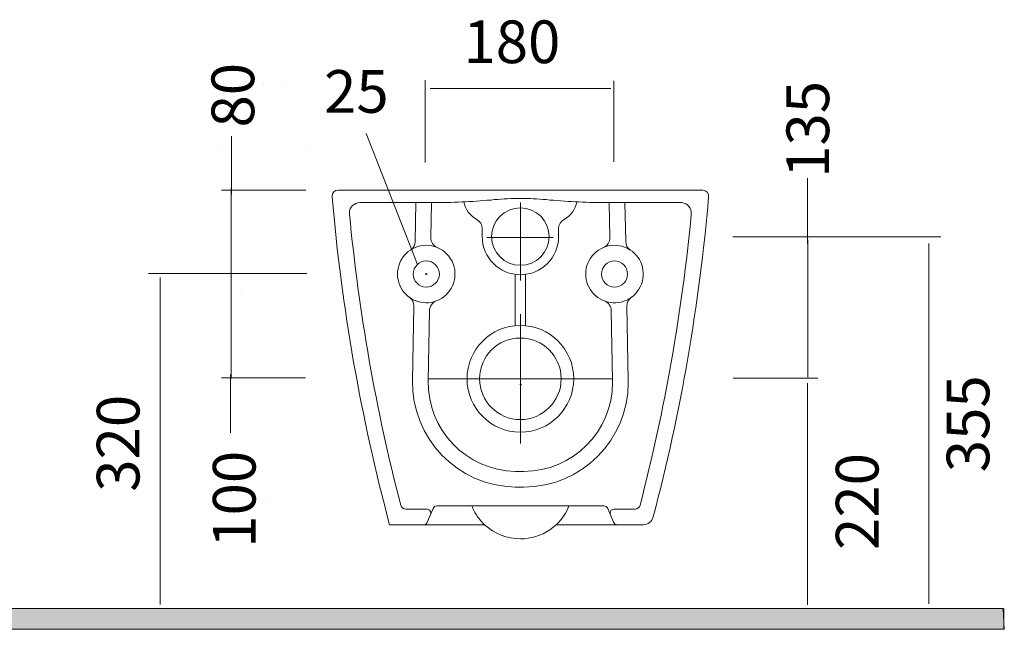
# Model space of a CAD drawing. Units: inches. Extents: x 64.9 to 155.9, y 112 to 183.6.
# Drawn here: x 111.6 to 155.9, y 119.4 to 146.8 of the extents above; entities that cross this region are included whole.
import ezdxf

# ---------------------------------------------------------------- set-up
doc = ezdxf.new("R2010")
doc.units = ezdxf.units.IN
doc.header["$MEASUREMENT"] = 0
doc.linetypes.add('AI-Linetype-1', pattern=[4.999133, 3.332755, -1.666378])
doc.layers.add('Default', color=7, linetype='Continuous')

# ---------------------------------------------------------------- blocks, each defined once
blk = doc.blocks.new('block 2')
at = {"layer": 'Default', "true_color": 0x5a5a5a}
blk.add_hatch(color=251, dxfattribs=at).paths.add_polyline_path([(73.084, 144.024), (72.144, 144.024), (72.144, 119.401), (155.898, 119.401), (155.844, 120.342), (73.084, 120.342)])
at = {"layer": 'Default', "lineweight": 0}
blk.add_lwpolyline([(73.084, 144.024), (72.144, 144.024), (72.144, 119.401), (155.898, 119.401), (155.844, 120.342), (73.084, 120.342), (73.084, 144.024)], dxfattribs=at)
blk = doc.blocks.new('block 3')
at = {"layer": 'Default', "color": 7, "lineweight": 20, "true_color": 0xffffff}
blk.add_lwpolyline([(138.497, 124.104), (135.748, 124.104)], dxfattribs=at)
blk = doc.blocks.new('block 4')
at = {"layer": 'Default', "color": 7, "lineweight": 20, "true_color": 0xffffff}
blk.add_lwpolyline([(132.531, 124.104), (128.261, 124.104)], dxfattribs=at)
blk = doc.blocks.new('block 5')
at = {"layer": 'Default', "color": 7, "lineweight": 20, "true_color": 0xffffff}
blk.add_lwpolyline([(129.919, 124.81), (128.986, 124.81)], dxfattribs=at)
blk = doc.blocks.new('block 6')
at = {"layer": 'Default', "color": 7, "lineweight": 20, "true_color": 0xffffff}
blk.add_lwpolyline([(134.139, 139.153), (125.957, 139.153)], dxfattribs=at)
blk = doc.blocks.new('block 7')
at = {"layer": 'Default', "color": 7, "lineweight": 20, "true_color": 0xffffff}
blk.add_open_spline([(125.957, 139.153), (125.801, 139.153), (125.674, 139.026), (125.674, 138.87), (125.674, 138.863), (125.675, 138.855), (125.676, 138.846)], degree=3, knots=[0, 0, 0, 0, 1, 1, 1, 2, 2, 2, 2], dxfattribs=at)
blk = doc.blocks.new('block 8')
at = {"layer": 'Default', "color": 7, "lineweight": 20, "true_color": 0xffffff}
blk.add_lwpolyline([(126.922, 138.589), (130.358, 138.589)], dxfattribs=at)
blk = doc.blocks.new('block 9')
at = {"layer": 'Default', "color": 7, "lineweight": 20, "true_color": 0xffffff}
blk.add_open_spline([(132.423, 137.06), (132.423, 136.112), (133.191, 135.344), (134.139, 135.344)], degree=3, dxfattribs=at)
blk = doc.blocks.new('block 10')
at = {"layer": 'Default', "color": 7, "lineweight": 20, "true_color": 0xffffff}
blk.add_lwpolyline([(132.423, 137.06), (132.423, 137.419)], dxfattribs=at)
blk = doc.blocks.new('block 11')
at = {"layer": 'Default', "color": 7, "lineweight": 20, "true_color": 0xffffff}
blk.add_open_spline([(134.139, 138.776), (133.752, 138.776), (133.364, 138.757), (132.979, 138.719)], degree=3, dxfattribs=at)
blk = doc.blocks.new('block 12')
at = {"layer": 'Default', "color": 7, "lineweight": 20, "true_color": 0xffffff}
blk.add_open_spline([(130.358, 138.589), (131.233, 138.589), (132.108, 138.632), (132.979, 138.719)], degree=3, dxfattribs=at)
blk = doc.blocks.new('block 13')
at = {"layer": 'Default', "color": 7, "lineweight": 20, "true_color": 0xffffff}
blk.add_open_spline([(134.139, 133.063), (132.815, 133.063), (131.741, 131.989), (131.741, 130.665), (131.741, 129.34), (132.815, 128.266), (134.139, 128.266)], degree=3, knots=[0, 0, 0, 0, 1, 1, 1, 2, 2, 2, 2], dxfattribs=at)
blk = doc.blocks.new('block 14')
at = {"layer": 'Default', "color": 7, "lineweight": 20, "true_color": 0xffffff}
blk.add_open_spline([(134.139, 132.498), (133.126, 132.498), (132.305, 131.677), (132.305, 130.665), (132.305, 129.652), (133.126, 128.831), (134.139, 128.831)], degree=3, knots=[0, 0, 0, 0, 1, 1, 1, 2, 2, 2, 2], dxfattribs=at)
blk = doc.blocks.new('block 15')
at = {"layer": 'Default', "color": 7, "lineweight": 20, "true_color": 0xffffff}
blk.add_open_spline([(132.531, 124.104), (132.966, 123.695), (133.542, 123.468), (134.139, 123.468)], degree=3, dxfattribs=at)
blk = doc.blocks.new('block 16')
at = {"layer": 'Default', "color": 7, "lineweight": 20, "true_color": 0xffffff}
blk.add_open_spline([(134.139, 123.468), (135.102, 123.468), (135.968, 124.056), (136.324, 124.951)], degree=3, dxfattribs=at)
blk = doc.blocks.new('block 17')
at = {"layer": 'Default', "color": 7, "lineweight": 20, "true_color": 0xffffff}
blk.add_lwpolyline([(134.139, 139.153), (142.322, 139.153)], dxfattribs=at)
blk = doc.blocks.new('block 18')
at = {"layer": 'Default', "color": 7, "lineweight": 20, "true_color": 0xffffff}
blk.add_open_spline([(142.603, 138.846), (142.616, 139.002), (142.501, 139.138), (142.346, 139.152), (142.338, 139.152), (142.33, 139.153), (142.322, 139.153)], degree=3, knots=[0, 0, 0, 0, 1, 1, 1, 2, 2, 2, 2], dxfattribs=at)
blk = doc.blocks.new('block 19')
at = {"layer": 'Default', "color": 7, "linetype": 'AI-Linetype-1', "lineweight": 20, "true_color": 0xffffff}
blk.add_open_spline([(131.954, 124.951), (132.082, 124.63), (132.279, 124.34), (132.531, 124.104)], degree=3, dxfattribs=at)
blk = doc.blocks.new('block 20')
at = {"layer": 'Default', "color": 7, "lineweight": 20, "true_color": 0xffffff}
blk.add_open_spline([(125.676, 138.846), (126.1, 133.866), (126.966, 128.932), (128.261, 124.104)], degree=3, dxfattribs=at)
blk = doc.blocks.new('block 21')
at = {"layer": 'Default', "color": 7, "lineweight": 20, "true_color": 0xffffff}
blk.add_open_spline([(126.454, 138.073), (126.875, 133.657), (127.645, 129.281), (128.758, 124.986)], degree=3, dxfattribs=at)
blk = doc.blocks.new('block 22')
at = {"layer": 'Default', "color": 7, "lineweight": 20, "true_color": 0xffffff}
blk.add_open_spline([(128.758, 124.986), (128.785, 124.882), (128.878, 124.81), (128.986, 124.81)], degree=3, dxfattribs=at)
blk = doc.blocks.new('block 23')
at = {"layer": 'Default', "color": 7, "lineweight": 20, "true_color": 0xffffff}
blk.add_open_spline([(126.922, 138.589), (126.662, 138.589), (126.452, 138.378), (126.452, 138.118), (126.452, 138.104), (126.452, 138.088), (126.454, 138.073)], degree=3, knots=[0, 0, 0, 0, 1, 1, 1, 2, 2, 2, 2], dxfattribs=at)
blk = doc.blocks.new('block 24')
at = {"layer": 'Default', "color": 7, "lineweight": 20, "true_color": 0xffffff}
blk.add_lwpolyline([(138.497, 124.104), (139.656, 124.104)], dxfattribs=at)
blk = doc.blocks.new('block 25')
at = {"layer": 'Default', "color": 7, "lineweight": 20, "true_color": 0xffffff}
blk.add_lwpolyline([(138.36, 124.81), (139.293, 124.81)], dxfattribs=at)
blk = doc.blocks.new('block 26')
at = {"layer": 'Default', "color": 7, "lineweight": 20, "true_color": 0xffffff}
blk.add_lwpolyline([(130.385, 124.951), (137.893, 124.951)], dxfattribs=at)
blk = doc.blocks.new('block 27')
at = {"layer": 'Default', "color": 7, "lineweight": 20, "true_color": 0xffffff}
blk.add_lwpolyline([(133.992, 125.797), (134.286, 125.797)], dxfattribs=at)
blk = doc.blocks.new('block 28')
at = {"layer": 'Default', "color": 7, "lineweight": 20, "true_color": 0xffffff}
blk.add_lwpolyline([(133.992, 126.503), (134.286, 126.503)], dxfattribs=at)
blk = doc.blocks.new('block 29')
at = {"layer": 'Default', "color": 7, "lineweight": 20, "true_color": 0xffffff}
blk.add_open_spline([(140.111, 124.455), (141.354, 129.171), (142.188, 133.986), (142.603, 138.846)], degree=3, dxfattribs=at)
blk = doc.blocks.new('block 30')
at = {"layer": 'Default', "color": 7, "lineweight": 20, "true_color": 0xffffff}
blk.add_open_spline([(141.825, 138.073), (141.849, 138.332), (141.66, 138.561), (141.401, 138.586), (141.386, 138.588), (141.372, 138.589), (141.356, 138.589)], degree=3, knots=[0, 0, 0, 0, 1, 1, 1, 2, 2, 2, 2], dxfattribs=at)
blk = doc.blocks.new('block 31')
at = {"layer": 'Default', "color": 7, "lineweight": 20, "true_color": 0xffffff}
blk.add_open_spline([(139.656, 124.104), (139.869, 124.104), (140.056, 124.248), (140.111, 124.455)], degree=3, dxfattribs=at)
blk = doc.blocks.new('block 42')
at = {"layer": 'Default', "color": 7, "lineweight": 20, "true_color": 0xffffff}
blk.add_lwpolyline([(73.084, 120.342), (155.79, 120.342)], dxfattribs=at)
blk = doc.blocks.new('block 85')
at = {"layer": 'Default', "color": 7, "lineweight": 20, "true_color": 0xffffff}
blk.add_lwpolyline([(141.356, 138.589), (137.92, 138.589)], dxfattribs=at)
blk = doc.blocks.new('block 86')
at = {"layer": 'Default', "color": 7, "lineweight": 20, "true_color": 0xffffff}
blk.add_open_spline([(134.139, 135.344), (135.087, 135.344), (135.855, 136.112), (135.855, 137.06)], degree=3, dxfattribs=at)
blk = doc.blocks.new('block 87')
at = {"layer": 'Default', "color": 7, "lineweight": 20, "true_color": 0xffffff}
blk.add_lwpolyline([(135.855, 137.06), (135.855, 137.419)], dxfattribs=at)
blk = doc.blocks.new('block 88')
at = {"layer": 'Default', "color": 7, "lineweight": 20, "true_color": 0xffffff}
blk.add_open_spline([(135.299, 138.719), (134.913, 138.757), (134.527, 138.776), (134.139, 138.776)], degree=3, dxfattribs=at)
blk = doc.blocks.new('block 89')
at = {"layer": 'Default', "color": 7, "lineweight": 20, "true_color": 0xffffff}
blk.add_open_spline([(135.299, 138.719), (136.17, 138.632), (137.045, 138.589), (137.92, 138.589)], degree=3, dxfattribs=at)
blk = doc.blocks.new('block 90')
at = {"layer": 'Default', "color": 7, "lineweight": 20, "true_color": 0xffffff}
blk.add_open_spline([(134.139, 128.266), (135.464, 128.266), (136.538, 129.34), (136.538, 130.665), (136.538, 131.989), (135.464, 133.063), (134.139, 133.063)], degree=3, knots=[0, 0, 0, 0, 1, 1, 1, 2, 2, 2, 2], dxfattribs=at)
blk = doc.blocks.new('block 91')
at = {"layer": 'Default', "color": 7, "lineweight": 20, "true_color": 0xffffff}
blk.add_open_spline([(134.139, 128.831), (135.152, 128.831), (135.973, 129.652), (135.973, 130.665), (135.973, 131.677), (135.152, 132.498), (134.139, 132.498)], degree=3, knots=[0, 0, 0, 0, 1, 1, 1, 2, 2, 2, 2], dxfattribs=at)
blk = doc.blocks.new('block 92')
at = {"layer": 'Default', "color": 7, "lineweight": 20, "true_color": 0xffffff}
blk.add_open_spline([(138.959, 135.374), (138.959, 135.7), (138.696, 135.962), (138.372, 135.962), (138.047, 135.962), (137.784, 135.7), (137.784, 135.374), (137.784, 135.05), (138.047, 134.787), (138.372, 134.787), (138.696, 134.787), (138.959, 135.05), (138.959, 135.374), (138.959, 135.374), (138.959, 135.374), (138.959, 135.374)], degree=3, knots=[0, 0, 0, 0, 1, 1, 1, 2, 2, 2, 3, 3, 3, 4, 4, 4, 5, 5, 5, 5], dxfattribs=at)
blk = doc.blocks.new('block 93')
at = {"layer": 'Default', "color": 7, "lineweight": 20, "true_color": 0xffffff}
blk.add_open_spline([(137.835, 134.198), (137.863, 134.185), (137.891, 134.174), (137.919, 134.163)], degree=3, dxfattribs=at)
blk = doc.blocks.new('block 94')
at = {"layer": 'Default', "color": 7, "lineweight": 20, "true_color": 0xffffff}
blk.add_open_spline([(137.919, 134.163), (138.589, 133.913), (139.333, 134.253), (139.583, 134.922), (139.833, 135.591), (139.493, 136.336), (138.824, 136.586), (138.517, 136.701), (138.178, 136.695), (137.875, 136.569)], degree=3, knots=[0, 0, 0, 0, 1, 1, 1, 2, 2, 2, 3, 3, 3, 3], dxfattribs=at)
blk = doc.blocks.new('block 95')
at = {"layer": 'Default', "color": 7, "lineweight": 20, "true_color": 0xffffff}
blk.add_open_spline([(138.172, 136.652), (138.055, 136.634), (137.942, 136.6), (137.835, 136.551)], degree=3, dxfattribs=at)
blk = doc.blocks.new('block 96')
at = {"layer": 'Default', "color": 7, "lineweight": 20, "true_color": 0xffffff}
blk.add_open_spline([(137.875, 136.569), (137.216, 136.295), (136.903, 135.538), (137.178, 134.878), (137.303, 134.577), (137.538, 134.334), (137.835, 134.198)], degree=3, knots=[0, 0, 0, 0, 1, 1, 1, 2, 2, 2, 2], dxfattribs=at)
blk = doc.blocks.new('block 97')
at = {"layer": 'Default', "color": 7, "lineweight": 20, "true_color": 0xffffff}
blk.add_open_spline([(139.52, 124.986), (140.633, 129.281), (141.404, 133.657), (141.825, 138.073)], degree=3, dxfattribs=at)
blk = doc.blocks.new('block 98')
at = {"layer": 'Default', "color": 7, "lineweight": 20, "true_color": 0xffffff}
blk.add_open_spline([(139.293, 124.81), (139.4, 124.81), (139.493, 124.882), (139.52, 124.986)], degree=3, dxfattribs=at)
blk = doc.blocks.new('block 99')
at = {"layer": 'Default', "color": 7, "lineweight": 20, "true_color": 0xffffff}
blk.add_open_spline([(130.495, 135.374), (130.495, 135.7), (130.231, 135.962), (129.907, 135.962), (129.582, 135.962), (129.319, 135.7), (129.319, 135.374), (129.319, 135.05), (129.582, 134.787), (129.907, 134.787), (130.231, 134.787), (130.495, 135.05), (130.495, 135.374), (130.495, 135.374), (130.495, 135.374), (130.495, 135.374)], degree=3, knots=[0, 0, 0, 0, 1, 1, 1, 2, 2, 2, 3, 3, 3, 4, 4, 4, 5, 5, 5, 5], dxfattribs=at)
blk = doc.blocks.new('block 100')
at = {"layer": 'Default', "color": 7, "lineweight": 20, "true_color": 0xffffff}
blk.add_open_spline([(130.403, 136.569), (129.744, 136.843), (128.986, 136.531), (128.713, 135.871), (128.439, 135.211), (128.751, 134.454), (129.411, 134.18), (129.713, 134.055), (130.052, 134.049), (130.359, 134.163)], degree=3, knots=[0, 0, 0, 0, 1, 1, 1, 2, 2, 2, 3, 3, 3, 3], dxfattribs=at)
blk = doc.blocks.new('block 101')
at = {"layer": 'Default', "color": 7, "lineweight": 20, "true_color": 0xffffff}
blk.add_open_spline([(130.359, 134.163), (131.028, 134.413), (131.368, 135.158), (131.118, 135.827), (130.993, 136.163), (130.734, 136.431), (130.403, 136.569)], degree=3, knots=[0, 0, 0, 0, 1, 1, 1, 2, 2, 2, 2], dxfattribs=at)
blk = doc.blocks.new('block 102')
at = {"color": 7, "lineweight": 20, "true_color": 0xffffff}
blk.add_open_spline([(138.36, 124.81), (138.256, 124.81), (138.172, 124.726), (138.172, 124.622), (138.172, 124.597), (138.177, 124.572), (138.186, 124.549)], degree=3, knots=[0, 0, 0, 0, 1, 1, 1, 2, 2, 2, 2], dxfattribs=at)
blk = doc.blocks.new('block 103')
at = {"color": 7, "lineweight": 20, "true_color": 0xffffff}
blk.add_open_spline([(138.067, 124.835), (138.038, 124.905), (137.969, 124.951), (137.893, 124.951)], degree=3, dxfattribs=at)
blk = doc.blocks.new('block 134')
at = {"color": 7, "lineweight": 20, "true_color": 0xffffff}
blk.add_open_spline([(136.104, 137.833), (136.405, 137.994), (136.616, 138.282), (136.678, 138.618)], degree=3, dxfattribs=at)
blk = doc.blocks.new('block 135')
at = {"color": 7, "lineweight": 20, "true_color": 0xffffff}
blk.add_open_spline([(136.104, 137.833), (135.951, 137.751), (135.855, 137.592), (135.855, 137.419)], degree=3, dxfattribs=at)
blk = doc.blocks.new('block 136')
at = {"color": 7, "lineweight": 20, "true_color": 0xffffff}
blk.add_open_spline([(131.6, 138.618), (131.662, 138.282), (131.873, 137.994), (132.174, 137.833)], degree=3, dxfattribs=at)
blk = doc.blocks.new('block 137')
at = {"color": 7, "lineweight": 20, "true_color": 0xffffff}
blk.add_open_spline([(132.423, 137.419), (132.423, 137.592), (132.327, 137.751), (132.174, 137.833)], degree=3, dxfattribs=at)
blk = doc.blocks.new('block 138')
at = {"color": 7, "lineweight": 20, "true_color": 0xffffff}
blk.add_open_spline([(135.433, 137.06), (135.433, 137.774), (134.853, 138.353), (134.139, 138.353), (133.425, 138.353), (132.846, 137.774), (132.846, 137.06), (132.846, 136.346), (133.425, 135.767), (134.139, 135.767), (134.853, 135.767), (135.433, 136.346), (135.433, 137.06), (135.433, 137.06), (135.433, 137.06), (135.433, 137.06)], degree=3, knots=[0, 0, 0, 0, 1, 1, 1, 2, 2, 2, 3, 3, 3, 4, 4, 4, 5, 5, 5, 5], dxfattribs=at)
blk = doc.blocks.new('block 139')
at = {"color": 7, "lineweight": 20, "true_color": 0xffffff}
blk.add_open_spline([(138.225, 133.731), (138.221, 133.924), (138.1, 134.096), (137.919, 134.163)], degree=3, dxfattribs=at)
blk = doc.blocks.new('block 140')
at = {"color": 7, "lineweight": 20, "true_color": 0xffffff}
blk.add_open_spline([(138.874, 136.837), (138.877, 136.682), (138.956, 136.539), (139.085, 136.454)], degree=3, dxfattribs=at)
blk = doc.blocks.new('block 141')
at = {"color": 7, "lineweight": 20, "true_color": 0xffffff}
blk.add_open_spline([(139.123, 134.323), (138.997, 134.233), (138.924, 134.086), (138.927, 133.931)], degree=3, dxfattribs=at)
blk = doc.blocks.new('block 142')
at = {"color": 7, "lineweight": 20, "true_color": 0xffffff}
blk.add_open_spline([(137.875, 136.569), (138.054, 136.643), (138.169, 136.819), (138.166, 137.011)], degree=3, dxfattribs=at)
blk = doc.blocks.new('block 143')
at = {"color": 7, "lineweight": 20, "true_color": 0xffffff}
blk.add_lwpolyline([(138.323, 124.22), (138.067, 124.835)], dxfattribs=at)
blk = doc.blocks.new('block 144')
at = {"color": 7, "lineweight": 20, "true_color": 0xffffff}
blk.add_open_spline([(138.323, 124.22), (138.353, 124.15), (138.421, 124.104), (138.497, 124.104)], degree=3, dxfattribs=at)
blk = doc.blocks.new('block 156')
at = {"color": 7, "lineweight": 20, "true_color": 0xffffff}
blk.add_lwpolyline([(155.883, 120.342), (155.883, 119.401)], dxfattribs=at)
blk = doc.blocks.new('block 157')
at = {"color": 7, "lineweight": 20, "true_color": 0xffffff}
blk.add_lwpolyline([(155.844, 119.401), (72.144, 119.401)], dxfattribs=at)
blk = doc.blocks.new('block 161')
at = {"color": 7, "lineweight": 20, "true_color": 0xffffff}
blk.add_lwpolyline([(134.139, 133.576), (134.139, 127.753)], dxfattribs=at)
blk = doc.blocks.new('block 162')
at = {"color": 7, "lineweight": 20, "true_color": 0xffffff}
blk.add_lwpolyline([(131.228, 130.665), (137.051, 130.665)], dxfattribs=at)
blk = doc.blocks.new('block 163')
at = {"color": 7, "lineweight": 20, "true_color": 0xffffff}
blk.add_lwpolyline([(138.283, 130.573), (138.225, 133.731)], dxfattribs=at)
blk = doc.blocks.new('block 164')
at = {"color": 7, "lineweight": 20, "true_color": 0xffffff}
blk.add_lwpolyline([(138.166, 137.011), (138.136, 138.589)], dxfattribs=at)
blk = doc.blocks.new('block 165')
at = {"color": 7, "lineweight": 20, "true_color": 0xffffff}
blk.add_lwpolyline([(138.988, 130.586), (138.927, 133.931)], dxfattribs=at)
blk = doc.blocks.new('block 166')
at = {"color": 7, "lineweight": 20, "true_color": 0xffffff}
blk.add_lwpolyline([(138.874, 136.837), (138.842, 138.589)], dxfattribs=at)
blk = doc.blocks.new('block 167')
at = {"color": 7, "lineweight": 20, "true_color": 0xffffff}
blk.add_open_spline([(134.286, 125.797), (136.883, 125.797), (138.989, 127.903), (138.989, 130.5), (138.989, 130.528), (138.988, 130.557), (138.988, 130.586)], degree=3, knots=[0, 0, 0, 0, 1, 1, 1, 2, 2, 2, 2], dxfattribs=at)
blk = doc.blocks.new('block 168')
at = {"color": 7, "lineweight": 20, "true_color": 0xffffff}
blk.add_open_spline([(134.286, 126.503), (136.494, 126.503), (138.283, 128.292), (138.283, 130.5), (138.283, 130.524), (138.283, 130.548), (138.283, 130.573)], degree=3, knots=[0, 0, 0, 0, 1, 1, 1, 2, 2, 2, 2], dxfattribs=at)
blk = doc.blocks.new('block 169')
at = {"color": 7, "lineweight": 20, "true_color": 0xffffff}
blk.add_open_spline([(130.092, 124.549), (130.132, 124.645), (130.087, 124.756), (129.991, 124.795), (129.968, 124.805), (129.943, 124.81), (129.919, 124.81)], degree=3, knots=[0, 0, 0, 0, 1, 1, 1, 2, 2, 2, 2], dxfattribs=at)
blk = doc.blocks.new('block 170')
at = {"color": 7, "lineweight": 20, "true_color": 0xffffff}
blk.add_open_spline([(130.385, 124.951), (130.309, 124.951), (130.24, 124.905), (130.212, 124.835)], degree=3, dxfattribs=at)
blk = doc.blocks.new('block 171')
at = {"color": 7, "lineweight": 20, "true_color": 0xffffff}
blk.add_lwpolyline([(129.955, 124.22), (130.212, 124.835)], dxfattribs=at)
blk = doc.blocks.new('block 172')
at = {"color": 7, "lineweight": 20, "true_color": 0xffffff}
blk.add_open_spline([(129.782, 124.104), (129.857, 124.104), (129.926, 124.15), (129.955, 124.22)], degree=3, dxfattribs=at)
blk = doc.blocks.new('block 173')
at = {"color": 7, "lineweight": 20, "true_color": 0xffffff}
blk.add_lwpolyline([(129.996, 130.573), (130.053, 133.731)], dxfattribs=at)
blk = doc.blocks.new('block 174')
at = {"color": 7, "lineweight": 20, "true_color": 0xffffff}
blk.add_lwpolyline([(130.113, 137.011), (130.142, 138.589)], dxfattribs=at)
blk = doc.blocks.new('block 175')
at = {"color": 7, "lineweight": 20, "true_color": 0xffffff}
blk.add_lwpolyline([(129.291, 130.586), (129.352, 133.931)], dxfattribs=at)
blk = doc.blocks.new('block 176')
at = {"color": 7, "lineweight": 20, "true_color": 0xffffff}
blk.add_lwpolyline([(129.405, 136.837), (129.436, 138.589)], dxfattribs=at)
blk = doc.blocks.new('block 177')
at = {"color": 7, "lineweight": 20, "true_color": 0xffffff}
blk.add_open_spline([(129.291, 130.586), (129.243, 127.989), (131.31, 125.846), (133.907, 125.798), (133.935, 125.798), (133.964, 125.797), (133.992, 125.797)], degree=3, knots=[0, 0, 0, 0, 1, 1, 1, 2, 2, 2, 2], dxfattribs=at)
blk = doc.blocks.new('block 178')
at = {"color": 7, "lineweight": 20, "true_color": 0xffffff}
blk.add_open_spline([(129.996, 130.573), (129.956, 128.366), (131.712, 126.544), (133.92, 126.503), (133.944, 126.503), (133.968, 126.503), (133.992, 126.503)], degree=3, knots=[0, 0, 0, 0, 1, 1, 1, 2, 2, 2, 2], dxfattribs=at)
blk = doc.blocks.new('block 179')
at = {"color": 7, "lineweight": 20, "true_color": 0xffffff}
blk.add_lwpolyline([(136.538, 130.665), (138.281, 130.665)], dxfattribs=at)
blk = doc.blocks.new('block 180')
at = {"color": 7, "lineweight": 20, "true_color": 0xffffff}
blk.add_lwpolyline([(131.741, 130.665), (129.998, 130.665)], dxfattribs=at)
blk = doc.blocks.new('block 181')
at = {"color": 7, "lineweight": 20, "true_color": 0xffffff}
blk.add_lwpolyline([(133.904, 133.051), (133.904, 135.36)], dxfattribs=at)
blk = doc.blocks.new('block 182')
at = {"color": 7, "lineweight": 20, "true_color": 0xffffff}
blk.add_lwpolyline([(134.374, 133.051), (134.374, 135.36)], dxfattribs=at)
blk = doc.blocks.new('block 183')
at = {"color": 7, "lineweight": 20, "true_color": 0xffffff}
blk.add_open_spline([(130.359, 134.163), (130.178, 134.096), (130.057, 133.924), (130.053, 133.731)], degree=3, dxfattribs=at)
blk = doc.blocks.new('block 184')
at = {"color": 7, "lineweight": 20, "true_color": 0xffffff}
blk.add_open_spline([(129.194, 136.454), (129.323, 136.539), (129.402, 136.682), (129.405, 136.837)], degree=3, dxfattribs=at)
blk = doc.blocks.new('block 185')
at = {"color": 7, "lineweight": 20, "true_color": 0xffffff}
blk.add_open_spline([(129.352, 133.931), (129.354, 134.086), (129.281, 134.233), (129.155, 134.323)], degree=3, dxfattribs=at)
blk = doc.blocks.new('block 186')
at = {"color": 7, "lineweight": 20, "true_color": 0xffffff}
blk.add_open_spline([(130.113, 137.011), (130.11, 136.819), (130.225, 136.643), (130.403, 136.569)], degree=3, dxfattribs=at)
blk = doc.blocks.new('block 188')
at = {"color": 7, "lineweight": 20, "true_color": 0xffffff}
blk.add_lwpolyline([(124.485, 139.153), (120.703, 139.153)], dxfattribs=at)
blk = doc.blocks.new('block 189')
at = {"color": 7, "lineweight": 20, "true_color": 0xffffff}
blk.add_lwpolyline([(121.555, 134.434), (121.555, 134.434)], dxfattribs=at)
blk = doc.blocks.new('block 187')
for name in ['block 188', 'block 189']:
    blk.add_blockref(name, (0, 0))
blk = doc.blocks.new('block 191')
at = {"color": 7, "lineweight": 20, "true_color": 0xffffff}
for points in [[(120.675, 125.06), (120.675, 125.06)], [(122.909, 125.06), (122.909, 125.06)]]:
    blk.add_lwpolyline(points, dxfattribs=at)
blk = doc.blocks.new('block 192')
at = {"color": 7, "lineweight": 20, "true_color": 0xffffff}
blk.add_lwpolyline([(134.109, 130.401), (134.194, 130.401)], dxfattribs=at)
blk = doc.blocks.new('block 193')
at = {"color": 7, "lineweight": 20, "true_color": 0xffffff}
blk.add_lwpolyline([(134.152, 130.358), (134.152, 130.443)], dxfattribs=at)
blk = doc.blocks.new('block 194')
at = {"color": 7, "lineweight": 20, "true_color": 0xffffff}
blk.add_lwpolyline([(131.985, 129.372), (131.985, 129.372)], dxfattribs=at)
blk = doc.blocks.new('block 195')
at = {"color": 7, "lineweight": 20, "true_color": 0xffffff}
blk.add_lwpolyline([(136.318, 131.429), (136.318, 131.429)], dxfattribs=at)
blk = doc.blocks.new('block 190')
for name in ['block 195', 'block 192', 'block 193', 'block 194', 'block 191']:
    blk.add_blockref(name, (0, 0))
blk = doc.blocks.new('block 197')
at = {"color": 7, "lineweight": 20, "true_color": 0xffffff}
for points in [[(122.602, 143.903), (122.602, 143.903)], [(123.542, 143.903), (123.542, 143.903)]]:
    blk.add_lwpolyline(points, dxfattribs=at)
blk = doc.blocks.new('block 198')
at = {"color": 7, "lineweight": 20, "true_color": 0xffffff}
for points in [[(123.542, 143.903), (123.542, 143.903)], [(128.993, 136.599), (128.993, 136.599)]]:
    blk.add_lwpolyline(points, dxfattribs=at)
blk = doc.blocks.new('block 199')
at = {"color": 7, "lineweight": 20, "true_color": 0xffffff}
blk.add_lwpolyline([(129.864, 135.374), (129.949, 135.374)], dxfattribs=at)
blk = doc.blocks.new('block 200')
at = {"color": 7, "lineweight": 20, "true_color": 0xffffff}
blk.add_lwpolyline([(129.907, 135.332), (129.907, 135.417)], dxfattribs=at)
blk = doc.blocks.new('block 201')
at = {"color": 7, "lineweight": 20, "true_color": 0xffffff}
blk.add_lwpolyline([(129.556, 135.846), (129.556, 135.846)], dxfattribs=at)
blk = doc.blocks.new('block 202')
at = {"color": 7, "lineweight": 20, "true_color": 0xffffff}
blk.add_lwpolyline([(130.258, 134.904), (130.258, 134.904)], dxfattribs=at)
blk = doc.blocks.new('block 196')
for name in ['block 197', 'block 198', 'block 201', 'block 199', 'block 200', 'block 202']:
    blk.add_blockref(name, (0, 0))
blk = doc.blocks.new('block 204')
at = {"color": 7, "lineweight": 20, "true_color": 0xffffff}
blk.add_lwpolyline([(134.139, 135.085), (134.139, 138.584)], dxfattribs=at)
blk = doc.blocks.new('block 205')
at = {"color": 7, "lineweight": 20, "true_color": 0xffffff}
blk.add_lwpolyline([(135.611, 137.013), (132.638, 137.013)], dxfattribs=at)

msp = doc.modelspace()

# ---------------------------------------------------------------- linework, layer by layer
at = {"color": 7, "lineweight": 20, "true_color": 0xffffff}
for points in [[(129.857, 140.39), (129.857, 144.096)], [(138.345, 140.415), (138.345, 144.067)], [(130.078, 143.715), (138.203, 143.715)], [(127.211, 141.69), (129.519, 135.798)], [(121.144, 141.574), (121.144, 138.956)], [(120.719, 141.055), (120.719, 141.055)], [(124.525, 141.055), (124.525, 141.055)], [(147.049, 139.692), (147.049, 136.744)], [(121.138, 139.224), (121.138, 135.398)], [(143.685, 137.048), (153.037, 137.048)], [(147.063, 130.745), (147.063, 136.911)], [(152.507, 136.75), (152.507, 120.542)], [(117.416, 135.393), (124.538, 135.393)], [(117.943, 135.218), (117.943, 120.514)], [(121.133, 135.427), (121.133, 130.683)], [(121.164, 135.283), (121.164, 135.283)], [(120.703, 130.702), (124.475, 130.702)], [(121.112, 128.239), (121.112, 130.857)], [(121.164, 130.818), (121.164, 130.818)], [(143.71, 130.698), (147.516, 130.698)], [(147.043, 130.471), (147.043, 120.505)]]:
    msp.add_lwpolyline(points, dxfattribs=at)

# ---------------------------------------------------------------- block references
for name in ['block 196', 'block 187', 'block 176', 'block 174', 'block 136', 'block 204', 'block 134', 'block 164', 'block 166', 'block 138', 'block 137', 'block 135', 'block 184', 'block 186', 'block 205', 'block 142', 'block 140', 'block 181', 'block 182', 'block 185', 'block 183', 'block 139', 'block 141', 'block 175', 'block 173', 'block 163', 'block 165', 'block 161', 'block 190', 'block 180', 'block 162', 'block 179', 'block 177', 'block 178', 'block 167', 'block 168', 'block 170', 'block 103', 'block 169', 'block 171', 'block 143', 'block 102', 'block 172', 'block 144', 'block 156', 'block 157']:
    msp.add_blockref(name, (0, 0))
at = {"layer": 'Default'}
for name in ['block 2', 'block 7', 'block 6', 'block 17', 'block 18', 'block 20', 'block 23', 'block 8', 'block 12', 'block 11', 'block 88', 'block 89', 'block 85', 'block 29', 'block 30', 'block 21', 'block 97', 'block 10', 'block 87', 'block 100', 'block 9', 'block 86', 'block 101', 'block 96', 'block 95', 'block 94', 'block 99', 'block 92', 'block 93', 'block 13', 'block 90', 'block 14', 'block 91', 'block 28', 'block 27', 'block 22', 'block 26', 'block 19', 'block 16', 'block 98', 'block 5', 'block 25', 'block 31', 'block 4', 'block 15', 'block 3', 'block 24', 'block 42']:
    msp.add_blockref(name, (0, 0), dxfattribs=at)

# ---------------------------------------------------------------- texts
at = {"color": 7, "true_color": 0xffffff, "char_height": 1.91911, "attachment_point": 7}
for s, insert in [('\\fFutura Light BT|b0|i0|c0|p34;\\W1;180', (131.577, 144.857)), ('\\fFutura Light BT|b0|i0|c0|p34;\\W1;25', (125.311, 142.624))]:
    msp.add_mtext(s, dxfattribs=dict(at, insert=insert))
at = {"color": 7, "true_color": 0xffffff, "char_height": 1.91911, "attachment_point": 7, "rotation": 90}
for s, insert in [('\\fFutura Light BT|b0|i0|c0|p34;\\W1;80', (122.171, 141.961)), ('\\fFutura Light BT|b0|i0|c0|p34;\\W1;135', (148.023, 139.698)), ('\\fFutura Light BT|b0|i0|c0|p34;\\W1;355', (155.224, 126.463)), ('\\fFutura Light BT|b0|i0|c0|p34;\\W1;320', (117.012, 125.585)), ('\\fFutura Light BT|b0|i0|c0|p34;\\W1;100', (122.233, 123.068)), ('\\fFutura Light BT|b0|i0|c0|p34;\\W1;220', (150.242, 122.967))]:
    msp.add_mtext(s, dxfattribs=dict(at, insert=insert))

doc.saveas('drawing.dxf')
